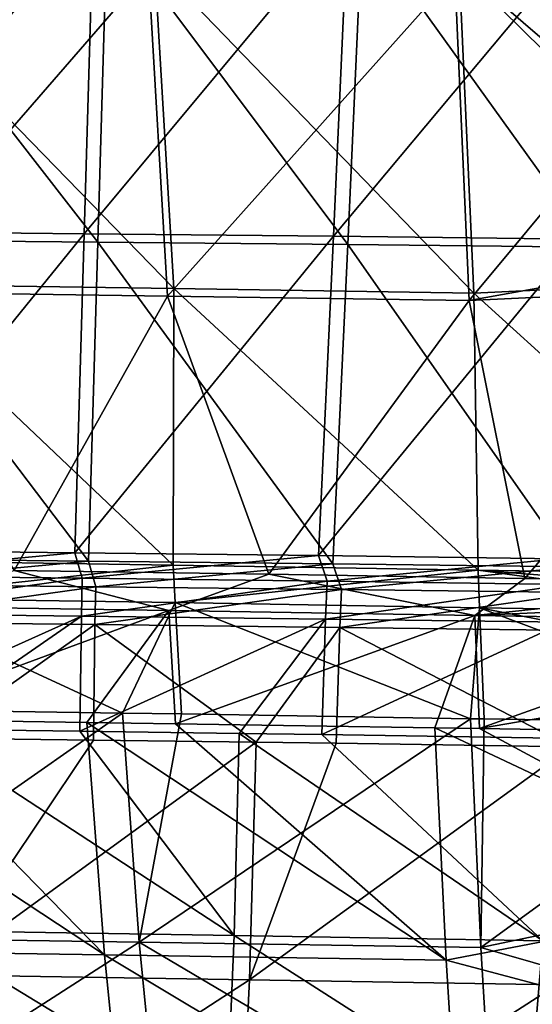
# Model space of a CAD drawing. Units: millimetres. Extents: x -10 to 1400, y -595 to 0.
# Drawn here: x 631 to 685, y -371 to -267 of the extents above; entities that cross this region are included whole.
import ezdxf

# ---------------------------------------------------------------- set-up
doc = ezdxf.new("R2010")
doc.units = ezdxf.units.MM
doc.header["$LTSCALE"] = 65.185185
for name, color, linetype in [('191', 7, 'CONTINUOUS'), ('192', 7, 'CONTINUOUS'), ('193', 7, 'CONTINUOUS'), ('194', 7, 'CONTINUOUS'), ('215', 7, 'CONTINUOUS'), ('216', 7, 'CONTINUOUS'), ('217', 7, 'CONTINUOUS'), ('218', 7, 'CONTINUOUS'), ('57', 7, 'CONTINUOUS'), ('58', 7, 'CONTINUOUS'), ('59', 7, 'CONTINUOUS'), ('60', 7, 'CONTINUOUS'), ('81', 7, 'CONTINUOUS'), ('82', 7, 'CONTINUOUS'), ('83', 7, 'CONTINUOUS'), ('84', 7, 'CONTINUOUS')]:
    doc.layers.add(name, color=color, linetype=linetype)

msp = doc.modelspace()

# ---------------------------------------------------------------- linework, layer by layer
at = {"layer": '191', "linetype": 'Continuous'}
for points in [[(639, -290.7, 1096.87), (612.79, -256.98, 1121.05), (612.41, -290.46, 1110.5), (639, -290.7, 1096.87)], [(639.96, -257.19, 1107.13), (612.79, -256.98, 1121.05), (639, -290.7, 1096.87), (639.96, -257.19, 1107.13)], [(665.23, -290.96, 1082.55), (639.96, -257.19, 1107.13), (639, -290.7, 1096.87), (665.23, -290.96, 1082.55)], [(666.75, -257.41, 1092.52), (639.96, -257.19, 1107.13), (665.23, -290.96, 1082.55), (666.75, -257.41, 1092.52)], [(691.05, -291.24, 1067.55), (666.75, -257.41, 1092.52), (665.23, -290.96, 1082.55), (691.05, -291.24, 1067.55)], [(693.14, -257.65, 1077.22), (666.75, -257.41, 1092.52), (691.05, -291.24, 1067.55), (693.14, -257.65, 1077.22)], [(638.01, -324.19, 1086.62), (612.41, -290.46, 1110.5), (612, -323.91, 1099.98), (638.01, -324.19, 1086.62)], [(639, -290.7, 1096.87), (612.41, -290.46, 1110.5), (638.01, -324.19, 1086.62), (639, -290.7, 1096.87)], [(663.67, -324.49, 1072.6), (639, -290.7, 1096.87), (638.01, -324.19, 1086.62), (663.67, -324.49, 1072.6)], [(665.23, -290.96, 1082.55), (639, -290.7, 1096.87), (663.67, -324.49, 1072.6), (665.23, -290.96, 1082.55)], [(688.94, -324.8, 1057.91), (665.23, -290.96, 1082.55), (663.67, -324.49, 1072.6), (688.94, -324.8, 1057.91)], [(691.05, -291.24, 1067.55), (665.23, -290.96, 1082.55), (688.94, -324.8, 1057.91), (691.05, -291.24, 1067.55)], [(638.01, -324.19, 1086.62), (612, -323.91, 1099.98), (612.49, -326.59, 1098.88), (638.01, -324.19, 1086.62)], [(638.79, -326.88, 1085.35), (638.01, -324.19, 1086.62), (612.49, -326.59, 1098.88), (638.79, -326.88, 1085.35)], [(663.67, -324.49, 1072.6), (638.01, -324.19, 1086.62), (638.79, -326.88, 1085.35), (663.67, -324.49, 1072.6)], [(664.57, -327.18, 1071.22), (663.67, -324.49, 1072.6), (638.79, -326.88, 1085.35), (664.57, -327.18, 1071.22)], [(688.94, -324.8, 1057.91), (663.67, -324.49, 1072.6), (664.57, -327.18, 1071.22), (688.94, -324.8, 1057.91)], [(689.82, -327.5, 1056.51), (688.94, -324.8, 1057.91), (664.57, -327.18, 1071.22), (689.82, -327.5, 1056.51)]]:
    msp.add_3dface(points, dxfattribs=at)
at = {"layer": '192', "linetype": 'Continuous'}
for points in [[(638.79, -326.88, 1085.35), (612.49, -326.59, 1098.88), (612.45, -330.57, 1097.61), (638.79, -326.88, 1085.35)], [(638.69, -330.86, 1084.11), (638.79, -326.88, 1085.35), (612.45, -330.57, 1097.61), (638.69, -330.86, 1084.11)], [(664.57, -327.18, 1071.22), (638.79, -326.88, 1085.35), (638.69, -330.86, 1084.11), (664.57, -327.18, 1071.22)], [(664.4, -331.16, 1070.02), (664.57, -327.18, 1071.22), (638.69, -330.86, 1084.11), (664.4, -331.16, 1070.02)], [(689.82, -327.5, 1056.51), (664.57, -327.18, 1071.22), (664.4, -331.16, 1070.02), (689.82, -327.5, 1056.51)], [(689.58, -331.48, 1055.35), (689.82, -327.5, 1056.51), (664.4, -331.16, 1070.02), (689.58, -331.48, 1055.35)]]:
    msp.add_3dface(points, dxfattribs=at)
at = {"layer": '193', "linetype": 'Continuous'}
for points in [[(638.69, -330.86, 1084.11), (612.45, -330.57, 1097.61), (621.91, -342.77, 1088.77), (638.69, -330.86, 1084.11)], [(638.54, -342.98, 1080.12), (638.69, -330.86, 1084.11), (621.91, -342.77, 1088.77), (638.54, -342.98, 1080.12)], [(655.63, -343.21, 1070.85), (638.69, -330.86, 1084.11), (638.54, -342.98, 1080.12), (655.63, -343.21, 1070.85)], [(664.4, -331.16, 1070.02), (638.69, -330.86, 1084.11), (655.63, -343.21, 1070.85), (664.4, -331.16, 1070.02)], [(664.03, -343.32, 1066.15), (664.4, -331.16, 1070.02), (655.63, -343.21, 1070.85), (664.03, -343.32, 1066.15)], [(688.68, -343.68, 1051.79), (664.4, -331.16, 1070.02), (664.03, -343.32, 1066.15), (688.68, -343.68, 1051.79)], [(689.58, -331.48, 1055.35), (664.4, -331.16, 1070.02), (688.68, -343.68, 1051.79), (689.58, -331.48, 1055.35)]]:
    msp.add_3dface(points, dxfattribs=at)
at = {"layer": '194', "linetype": 'Continuous'}
for points in [[(638.54, -342.98, 1080.12), (621.91, -342.77, 1088.77), (621.99, -367.61, 1078.2), (638.54, -342.98, 1080.12)], [(655.63, -343.21, 1070.85), (638.54, -342.98, 1080.12), (621.99, -367.61, 1078.2), (655.63, -343.21, 1070.85)], [(654.91, -368.14, 1060.66), (655.63, -343.21, 1070.85), (621.99, -367.61, 1078.2), (654.91, -368.14, 1060.66)], [(664.03, -343.32, 1066.15), (655.63, -343.21, 1070.85), (654.91, -368.14, 1060.66), (664.03, -343.32, 1066.15)], [(688.68, -343.68, 1051.79), (664.03, -343.32, 1066.15), (654.91, -368.14, 1060.66), (688.68, -343.68, 1051.79)], [(687.19, -368.69, 1042.01), (688.68, -343.68, 1051.79), (654.91, -368.14, 1060.66), (687.19, -368.69, 1042.01)], [(621.92, -389.58, 1065.54), (654.91, -368.14, 1060.66), (621.99, -367.61, 1078.2), (621.92, -389.58, 1065.54)], [(653.83, -390.16, 1048.36), (654.91, -368.14, 1060.66), (621.92, -389.58, 1065.54), (653.83, -390.16, 1048.36)], [(653.83, -390.16, 1048.36), (687.19, -368.69, 1042.01), (654.91, -368.14, 1060.66), (653.83, -390.16, 1048.36)], [(685.13, -390.76, 1030.12), (687.19, -368.69, 1042.01), (653.83, -390.16, 1048.36), (685.13, -390.76, 1030.12)]]:
    msp.add_3dface(points, dxfattribs=at)
at = {"layer": '215', "linetype": 'Continuous'}
for points in [[(676.47, -262.61, 157.47), (708.8, -259.82, 152.53), (677.98, -296.84, 166.14), (676.47, -262.61, 157.47)], [(677.98, -296.84, 166.14), (708.8, -259.82, 152.53), (709.72, -291.14, 160.49), (677.98, -296.84, 166.14)], [(612.52, -261.79, 170.86), (644.31, -262.18, 163.31), (615, -295.93, 179.38), (612.52, -261.79, 170.86)], [(615, -295.93, 179.38), (644.31, -262.18, 163.31), (646.32, -296.36, 171.92), (615, -295.93, 179.38)], [(644.31, -262.18, 163.31), (676.47, -262.61, 157.47), (646.32, -296.36, 171.92), (644.31, -262.18, 163.31)], [(646.32, -296.36, 171.92), (676.47, -262.61, 157.47), (677.98, -296.84, 166.14), (646.32, -296.36, 171.92)], [(709.85, -295.34, 161.55), (677.98, -296.84, 166.14), (709.72, -291.14, 160.49), (709.85, -295.34, 161.55)], [(677.98, -296.84, 166.14), (709.85, -295.34, 161.55), (683.82, -326.02, 172.83), (677.98, -296.84, 166.14)], [(683.82, -326.02, 172.83), (709.85, -295.34, 161.55), (710.81, -326.46, 169.47), (683.82, -326.02, 172.83)], [(615, -295.93, 179.38), (646.32, -296.36, 171.92), (630.22, -325.17, 183.29), (615, -295.93, 179.38)], [(630.22, -325.17, 183.29), (646.32, -296.36, 171.92), (656.94, -325.58, 177.44), (630.22, -325.17, 183.29)], [(646.32, -296.36, 171.92), (677.98, -296.84, 166.14), (656.94, -325.58, 177.44), (646.32, -296.36, 171.92)], [(656.94, -325.58, 177.44), (677.98, -296.84, 166.14), (683.82, -326.02, 172.83), (656.94, -325.58, 177.44)]]:
    msp.add_3dface(points, dxfattribs=at)
at = {"layer": '216', "linetype": 'Continuous'}
for points in [[(614.59, -328.9, 188.4), (630.22, -325.17, 183.29), (646.45, -329.38, 180.65), (614.59, -328.9, 188.4)], [(630.22, -325.17, 183.29), (656.94, -325.58, 177.44), (646.45, -329.38, 180.65), (630.22, -325.17, 183.29)], [(646.45, -329.38, 180.65), (656.94, -325.58, 177.44), (678.6, -329.91, 174.68), (646.45, -329.38, 180.65)], [(656.94, -325.58, 177.44), (683.82, -326.02, 172.83), (678.6, -329.91, 174.68), (656.94, -325.58, 177.44)], [(683.82, -326.02, 172.83), (710.81, -326.46, 169.47), (678.6, -329.91, 174.68), (683.82, -326.02, 172.83)], [(678.6, -329.91, 174.68), (710.81, -326.46, 169.47), (710.87, -328.46, 169.99), (678.6, -329.91, 174.68)], [(710.92, -330.43, 170.51), (678.6, -329.91, 174.68), (710.87, -328.46, 169.99), (710.92, -330.43, 170.51)]]:
    msp.add_3dface(points, dxfattribs=at)
at = {"layer": '217', "linetype": 'Continuous'}
for points in [[(614.59, -328.9, 188.4), (646.45, -329.38, 180.65), (615.49, -340.79, 191.87), (614.59, -328.9, 188.4)], [(615.49, -340.79, 191.87), (646.45, -329.38, 180.65), (637.84, -341.12, 186.24), (615.49, -340.79, 191.87)], [(637.84, -341.12, 186.24), (646.45, -329.38, 180.65), (647.14, -341.26, 184.17), (637.84, -341.12, 186.24)], [(646.45, -329.38, 180.65), (678.6, -329.91, 174.68), (647.14, -341.26, 184.17), (646.45, -329.38, 180.65)], [(647.14, -341.26, 184.17), (678.6, -329.91, 174.68), (674.38, -341.7, 178.99), (647.14, -341.26, 184.17)], [(674.38, -341.7, 178.99), (678.6, -329.91, 174.68), (679.06, -341.78, 178.23), (674.38, -341.7, 178.99)], [(678.6, -329.91, 174.68), (710.92, -330.43, 170.51), (679.06, -341.78, 178.23), (678.6, -329.91, 174.68)], [(679.06, -341.78, 178.23), (710.92, -330.43, 170.51), (711.05, -336.29, 172.17), (679.06, -341.78, 178.23)], [(711.16, -342.3, 174.08), (679.06, -341.78, 178.23), (711.05, -336.29, 172.17), (711.16, -342.3, 174.08)]]:
    msp.add_3dface(points, dxfattribs=at)
at = {"layer": '218', "linetype": 'Continuous'}
for points in [[(601.82, -340.59, 195.78), (615.49, -340.79, 191.87), (639.7, -365.53, 196.01), (601.82, -340.59, 195.78)], [(604.32, -365.01, 205.41), (601.82, -340.59, 195.78), (639.7, -365.53, 196.01), (604.32, -365.01, 205.41)], [(615.49, -340.79, 191.87), (637.84, -341.12, 186.24), (639.7, -365.53, 196.01), (615.49, -340.79, 191.87)], [(637.84, -341.12, 186.24), (647.14, -341.26, 184.17), (675.56, -366.1, 188.86), (637.84, -341.12, 186.24)], [(639.7, -365.53, 196.01), (637.84, -341.12, 186.24), (675.56, -366.1, 188.86), (639.7, -365.53, 196.01)], [(647.14, -341.26, 184.17), (674.38, -341.7, 178.99), (675.56, -366.1, 188.86), (647.14, -341.26, 184.17)], [(674.38, -341.7, 178.99), (679.06, -341.78, 178.23), (711.5, -359.21, 180.58), (674.38, -341.7, 178.99)], [(675.56, -366.1, 188.86), (674.38, -341.7, 178.99), (711.5, -359.21, 180.58), (675.56, -366.1, 188.86)], [(679.06, -341.78, 178.23), (711.16, -342.3, 174.08), (711.5, -359.21, 180.58), (679.06, -341.78, 178.23)], [(711.88, -375.72, 188.63), (675.56, -366.1, 188.86), (711.5, -359.21, 180.58), (711.88, -375.72, 188.63)], [(607.31, -386.78, 217.2), (604.32, -365.01, 205.41), (641.88, -387.29, 207.98), (607.31, -386.78, 217.2)], [(641.88, -387.29, 207.98), (604.32, -365.01, 205.41), (639.7, -365.53, 196.01), (641.88, -387.29, 207.98)], [(641.88, -387.29, 207.98), (639.7, -365.53, 196.01), (676.93, -387.86, 200.96), (641.88, -387.29, 207.98)], [(676.93, -387.86, 200.96), (639.7, -365.53, 196.01), (675.56, -366.1, 188.86), (676.93, -387.86, 200.96)], [(676.93, -387.86, 200.96), (675.56, -366.1, 188.86), (711.88, -375.72, 188.63), (676.93, -387.86, 200.96)]]:
    msp.add_3dface(points, dxfattribs=at)
at = {"layer": '57', "linetype": 'Continuous'}
for points in [[(611.42, -256.1, 1118.29), (638.53, -256.31, 1104.41), (611.05, -289.57, 1107.75), (611.42, -256.1, 1118.29)], [(611.05, -289.57, 1107.75), (638.53, -256.31, 1104.41), (637.57, -289.82, 1094.14), (611.05, -289.57, 1107.75)], [(638.53, -256.31, 1104.41), (665.25, -256.54, 1089.83), (637.57, -289.82, 1094.14), (638.53, -256.31, 1104.41)], [(637.57, -289.82, 1094.14), (665.25, -256.54, 1089.83), (663.73, -290.09, 1079.86), (637.57, -289.82, 1094.14)], [(665.25, -256.54, 1089.83), (691.56, -256.79, 1074.57), (663.73, -290.09, 1079.86), (665.25, -256.54, 1089.83)], [(663.73, -290.09, 1079.86), (691.56, -256.79, 1074.57), (689.48, -290.38, 1064.91), (663.73, -290.09, 1079.86)], [(611.05, -289.57, 1107.75), (637.57, -289.82, 1094.14), (610.64, -323.02, 1097.22), (611.05, -289.57, 1107.75)], [(610.64, -323.02, 1097.22), (637.57, -289.82, 1094.14), (636.58, -323.31, 1083.9), (610.64, -323.02, 1097.22)], [(637.57, -289.82, 1094.14), (663.73, -290.09, 1079.86), (636.58, -323.31, 1083.9), (637.57, -289.82, 1094.14)], [(636.58, -323.31, 1083.9), (663.73, -290.09, 1079.86), (662.17, -323.61, 1069.91), (636.58, -323.31, 1083.9)], [(663.73, -290.09, 1079.86), (689.48, -290.38, 1064.91), (662.17, -323.61, 1069.91), (663.73, -290.09, 1079.86)], [(662.17, -323.61, 1069.91), (689.48, -290.38, 1064.91), (687.36, -323.94, 1055.26), (662.17, -323.61, 1069.91)], [(610.64, -323.02, 1097.22), (636.58, -323.31, 1083.9), (611.13, -325.71, 1096.12), (610.64, -323.02, 1097.22)], [(611.13, -325.71, 1096.12), (636.58, -323.31, 1083.9), (637.36, -326, 1082.63), (611.13, -325.71, 1096.12)], [(636.58, -323.31, 1083.9), (662.17, -323.61, 1069.91), (637.36, -326, 1082.63), (636.58, -323.31, 1083.9)], [(637.36, -326, 1082.63), (662.17, -323.61, 1069.91), (663.07, -326.31, 1068.54), (637.36, -326, 1082.63)], [(662.17, -323.61, 1069.91), (687.36, -323.94, 1055.26), (663.07, -326.31, 1068.54), (662.17, -323.61, 1069.91)], [(663.07, -326.31, 1068.54), (687.36, -323.94, 1055.26), (688.25, -326.64, 1053.86), (663.07, -326.31, 1068.54)]]:
    msp.add_3dface(points, dxfattribs=at)
at = {"layer": '58', "linetype": 'Continuous'}
for points in [[(611.13, -325.71, 1096.12), (637.36, -326, 1082.63), (611.09, -329.67, 1094.86), (611.13, -325.71, 1096.12)], [(611.09, -329.67, 1094.86), (637.36, -326, 1082.63), (637.26, -329.97, 1081.39), (611.09, -329.67, 1094.86)], [(637.36, -326, 1082.63), (663.07, -326.31, 1068.54), (637.26, -329.97, 1081.39), (637.36, -326, 1082.63)], [(637.26, -329.97, 1081.39), (663.07, -326.31, 1068.54), (662.89, -330.28, 1067.34), (637.26, -329.97, 1081.39)], [(663.07, -326.31, 1068.54), (688.25, -326.64, 1053.86), (662.89, -330.28, 1067.34), (663.07, -326.31, 1068.54)], [(662.89, -330.28, 1067.34), (688.25, -326.64, 1053.86), (688.01, -330.61, 1052.7), (662.89, -330.28, 1067.34)]]:
    msp.add_3dface(points, dxfattribs=at)
at = {"layer": '59', "linetype": 'Continuous'}
for points in [[(611.09, -329.67, 1094.86), (637.26, -329.97, 1081.39), (611.17, -341.71, 1090.75), (611.09, -329.67, 1094.86)], [(611.17, -341.71, 1090.75), (637.26, -329.97, 1081.39), (620.12, -341.82, 1086.25), (611.17, -341.71, 1090.75)], [(620.12, -341.82, 1086.25), (637.26, -329.97, 1081.39), (637.11, -342.05, 1077.41), (620.12, -341.82, 1086.25)], [(637.26, -329.97, 1081.39), (662.89, -330.28, 1067.34), (637.11, -342.05, 1077.41), (637.26, -329.97, 1081.39)], [(637.11, -342.05, 1077.41), (662.89, -330.28, 1067.34), (653.83, -342.28, 1068.34), (637.11, -342.05, 1077.41)], [(653.83, -342.28, 1068.34), (662.89, -330.28, 1067.34), (662.53, -342.41, 1063.48), (653.83, -342.28, 1068.34)], [(662.89, -330.28, 1067.34), (688.01, -330.61, 1052.7), (662.53, -342.41, 1063.48), (662.89, -330.28, 1067.34)], [(662.53, -342.41, 1063.48), (688.01, -330.61, 1052.7), (686.88, -342.77, 1049.3), (662.53, -342.41, 1063.48)]]:
    msp.add_3dface(points, dxfattribs=at)
at = {"layer": '60', "linetype": 'Continuous'}
for points in [[(620.12, -341.82, 1086.25), (637.11, -342.05, 1077.41), (653.31, -363.51, 1059.85), (620.12, -341.82, 1086.25)], [(620.12, -341.82, 1086.25), (653.31, -363.51, 1059.85), (620.26, -362.98, 1077.44), (620.12, -341.82, 1086.25)], [(637.11, -342.05, 1077.41), (653.83, -342.28, 1068.34), (653.31, -363.51, 1059.85), (637.11, -342.05, 1077.41)], [(653.83, -342.28, 1068.34), (685.71, -364.07, 1041.15), (653.31, -363.51, 1059.85), (653.83, -342.28, 1068.34)], [(653.83, -342.28, 1068.34), (662.53, -342.41, 1063.48), (685.71, -364.07, 1041.15), (653.83, -342.28, 1068.34)], [(662.53, -342.41, 1063.48), (686.88, -342.77, 1049.3), (685.71, -364.07, 1041.15), (662.53, -342.41, 1063.48)], [(653.31, -363.51, 1059.85), (652.52, -382.6, 1049.76), (620.26, -362.98, 1077.44), (653.31, -363.51, 1059.85)], [(620.26, -362.98, 1077.44), (652.52, -382.6, 1049.76), (620.3, -382.03, 1067.03), (620.26, -362.98, 1077.44)], [(653.31, -363.51, 1059.85), (684.11, -383.19, 1031.42), (652.52, -382.6, 1049.76), (653.31, -363.51, 1059.85)], [(685.71, -364.07, 1041.15), (684.11, -383.19, 1031.42), (653.31, -363.51, 1059.85), (685.71, -364.07, 1041.15)], [(685.71, -364.07, 1041.15), (715.05, -383.82, 1012), (684.11, -383.19, 1031.42), (685.71, -364.07, 1041.15)]]:
    msp.add_3dface(points, dxfattribs=at)
at = {"layer": '81', "linetype": 'Continuous'}
for points in [[(709.12, -259.03, 155.61), (676.95, -261.82, 160.53), (710.04, -290.32, 163.56), (709.12, -259.03, 155.61)], [(644.96, -261.39, 166.34), (613.32, -260.99, 173.86), (646.96, -295.57, 174.95), (644.96, -261.39, 166.34)], [(646.96, -295.57, 174.95), (613.32, -260.99, 173.86), (615.8, -295.13, 182.38), (646.96, -295.57, 174.95)], [(676.95, -261.82, 160.53), (644.96, -261.39, 166.34), (678.47, -296.05, 169.2), (676.95, -261.82, 160.53)], [(678.47, -296.05, 169.2), (644.96, -261.39, 166.34), (646.96, -295.57, 174.95), (678.47, -296.05, 169.2)], [(710.04, -290.32, 163.56), (676.95, -261.82, 160.53), (710.17, -294.55, 164.64), (710.04, -290.32, 163.56)], [(710.17, -294.55, 164.64), (676.95, -261.82, 160.53), (678.47, -296.05, 169.2), (710.17, -294.55, 164.64)], [(710.17, -294.55, 164.64), (678.47, -296.05, 169.2), (711.14, -325.66, 172.55), (710.17, -294.55, 164.64)], [(646.89, -324.61, 182.66), (615.8, -295.13, 182.38), (615.13, -324.13, 190.38), (646.89, -324.61, 182.66)], [(646.96, -295.57, 174.95), (615.8, -295.13, 182.38), (646.89, -324.61, 182.66), (646.96, -295.57, 174.95)], [(678.93, -325.14, 176.71), (646.96, -295.57, 174.95), (646.89, -324.61, 182.66), (678.93, -325.14, 176.71)], [(678.47, -296.05, 169.2), (646.96, -295.57, 174.95), (678.93, -325.14, 176.71), (678.47, -296.05, 169.2)], [(711.14, -325.66, 172.55), (678.47, -296.05, 169.2), (678.93, -325.14, 176.71), (711.14, -325.66, 172.55)]]:
    msp.add_3dface(points, dxfattribs=at)
at = {"layer": '82', "linetype": 'Continuous'}
for points in [[(646.89, -324.61, 182.66), (615.13, -324.13, 190.38), (615.42, -328.07, 191.38), (646.89, -324.61, 182.66)], [(647.11, -328.55, 183.67), (646.89, -324.61, 182.66), (615.42, -328.07, 191.38), (647.11, -328.55, 183.67)], [(678.93, -325.14, 176.71), (646.89, -324.61, 182.66), (647.11, -328.55, 183.67), (678.93, -325.14, 176.71)], [(679.09, -329.08, 177.73), (678.93, -325.14, 176.71), (647.11, -328.55, 183.67), (679.09, -329.08, 177.73)], [(711.14, -325.66, 172.55), (678.93, -325.14, 176.71), (711.2, -327.65, 173.07), (711.14, -325.66, 172.55)], [(711.2, -327.65, 173.07), (678.93, -325.14, 176.71), (711.24, -329.6, 173.58), (711.2, -327.65, 173.07)], [(711.24, -329.6, 173.58), (678.93, -325.14, 176.71), (679.09, -329.08, 177.73), (711.24, -329.6, 173.58)]]:
    msp.add_3dface(points, dxfattribs=at)
at = {"layer": '83', "linetype": 'Continuous'}
for points in [[(647.11, -328.55, 183.67), (615.42, -328.07, 191.38), (641.58, -340.15, 188.5), (647.11, -328.55, 183.67)], [(641.58, -340.15, 188.5), (615.42, -328.07, 191.38), (616.3, -339.77, 194.8), (641.58, -340.15, 188.5)], [(647.79, -340.24, 187.13), (647.11, -328.55, 183.67), (641.58, -340.15, 188.5), (647.79, -340.24, 187.13)], [(679.09, -329.08, 177.73), (647.11, -328.55, 183.67), (678.12, -340.74, 181.46), (679.09, -329.08, 177.73)], [(678.12, -340.74, 181.46), (647.11, -328.55, 183.67), (647.79, -340.24, 187.13), (678.12, -340.74, 181.46)], [(679.55, -340.76, 181.23), (679.09, -329.08, 177.73), (678.12, -340.74, 181.46), (679.55, -340.76, 181.23)], [(711.24, -329.6, 173.58), (679.09, -329.08, 177.73), (711.37, -335.37, 175.22), (711.24, -329.6, 173.58)], [(711.37, -335.37, 175.22), (679.09, -329.08, 177.73), (711.48, -341.28, 177.1), (711.37, -335.37, 175.22)], [(711.48, -341.28, 177.1), (679.09, -329.08, 177.73), (679.55, -340.76, 181.23), (711.48, -341.28, 177.1)]]:
    msp.add_3dface(points, dxfattribs=at)
at = {"layer": '84', "linetype": 'Continuous'}
for points in [[(641.58, -340.15, 188.5), (616.3, -339.77, 194.8), (607.96, -363.66, 207.33), (641.58, -340.15, 188.5)], [(641.58, -340.15, 188.5), (607.96, -363.66, 207.33), (643.35, -364.18, 198.13), (641.58, -340.15, 188.5)], [(647.79, -340.24, 187.13), (641.58, -340.15, 188.5), (643.35, -364.18, 198.13), (647.79, -340.24, 187.13)], [(678.12, -340.74, 181.46), (647.79, -340.24, 187.13), (643.35, -364.18, 198.13), (678.12, -340.74, 181.46)], [(678.12, -340.74, 181.46), (643.35, -364.18, 198.13), (679.22, -364.77, 191.18), (678.12, -340.74, 181.46)], [(679.55, -340.76, 181.23), (678.12, -340.74, 181.46), (679.22, -364.77, 191.18), (679.55, -340.76, 181.23)], [(711.48, -341.28, 177.1), (679.55, -340.76, 181.23), (679.22, -364.77, 191.18), (711.48, -341.28, 177.1)], [(711.48, -341.28, 177.1), (679.22, -364.77, 191.18), (711.81, -357.93, 183.49), (711.48, -341.28, 177.1)], [(711.81, -357.93, 183.49), (679.22, -364.77, 191.18), (712.19, -374.2, 191.43), (711.81, -357.93, 183.49)], [(607.96, -363.66, 207.33), (610.83, -385.09, 218.96), (643.35, -364.18, 198.13), (607.96, -363.66, 207.33)], [(643.35, -364.18, 198.13), (610.83, -385.09, 218.96), (645.43, -385.6, 209.93), (643.35, -364.18, 198.13)], [(643.35, -364.18, 198.13), (645.43, -385.6, 209.93), (680.5, -386.18, 203.1), (643.35, -364.18, 198.13)], [(679.22, -364.77, 191.18), (643.35, -364.18, 198.13), (680.5, -386.18, 203.1), (679.22, -364.77, 191.18)], [(679.22, -364.77, 191.18), (680.5, -386.18, 203.1), (712.19, -374.2, 191.43), (679.22, -364.77, 191.18)]]:
    msp.add_3dface(points, dxfattribs=at)

doc.saveas('drawing.dxf')
